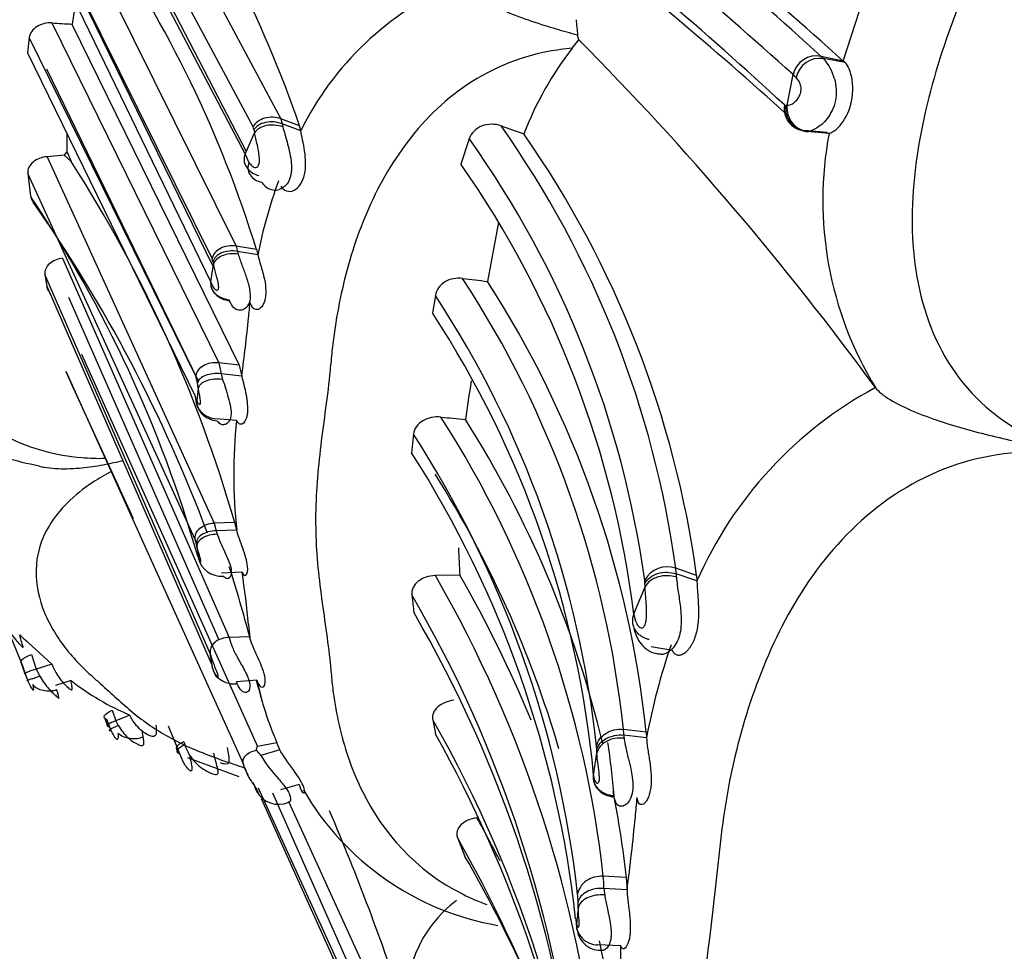
# Model space of a CAD drawing. Units: millimetres. Extents: x 0 to 1487, y 0 to 3620.
# Drawn here: x 1428 to 1445, y 399 to 415 of the extents above; entities that cross this region are included whole.
import ezdxf

# ---------------------------------------------------------------- set-up
doc = ezdxf.new("R2010")
doc.units = ezdxf.units.MM
doc.layers.add('DV7_Défaut', color=7, linetype='Continuous')
doc.layers.add('Défaut', color=7, linetype='Continuous')

# ---------------------------------------------------------------- blocks, each defined once
blk = doc.blocks.new('SE6')
at = {"layer": 'DV7_Défaut', "color": 7, "linetype": 'Continuous'}
for p, q in [((1429.557, 418.545), (1432.623, 412.816)), ((1432.149, 412.682), (1429.107, 418.357)), ((1428.984, 417.996), (1432.009, 412.211)), ((1432.031, 412.26), (1429.245, 417.636)), ((1428.994, 416.41), (1431.857, 410.629)), ((1431.445, 410.417), (1428.605, 416.153)), ((1428.571, 415.903), (1431.419, 410.022)), ((1431.463, 410.278), (1428.873, 415.594)), ((1442.277, 413.81), (1442.851, 415.563)), ((1429.098, 414.813), (1429.039, 414.444)), ((1428.694, 414.464), (1431.557, 408.625)), ((1429.038, 414.444), (1431.911, 408.585)), ((1428.306, 414.213), (1428.277, 413.95)), ((1431.164, 408.399), (1428.306, 414.213)), ((1437.626, 414.031), (1437.738, 414.176)), ((1437.738, 414.176), (1437.719, 414.254)), ((1428.277, 413.95), (1431.146, 408.062)), ((1442.277, 413.81), (1441.9, 413.89)), ((1442.31, 413.782), (1441.941, 413.851)), ((1442.31, 413.782), (1442.277, 413.81)), ((1431.21, 408.312), (1428.607, 413.669)), ((1441.316, 413.05), (1441.418, 413.576)), ((1441.295, 413.049), (1441.316, 413.05)), ((1432.944, 412.699), (1432.623, 412.816)), ((1432.623, 412.816), (1432.644, 412.731)), ((1432.161, 412.631), (1432.149, 412.682)), ((1432.965, 412.613), (1432.644, 412.731)), ((1432.644, 412.731), (1432.658, 412.677)), ((1432.965, 412.613), (1432.944, 412.699)), ((1441.996, 412.581), (1441.612, 412.614)), ((1428.95, 412.567), (1428.951, 412.253)), ((1432.009, 412.211), (1432.172, 412.577)), ((1435.856, 412.476), (1435.716, 412.04)), ((1442.036, 412.567), (1441.652, 412.601)), ((1441.996, 412.581), (1442.036, 412.567)), ((1428.903, 412.191), (1428.61, 412.166)), ((1428.61, 412.166), (1431.479, 405.874)), ((1429.025, 412.085), (1428.903, 412.191)), ((1428.951, 412.253), (1429.025, 412.085)), ((1432.009, 412.211), (1432.076, 412.068)), ((1431.154, 405.59), (1428.28, 411.88)), ((1436.363, 411.044), (1436.17, 410.025)), ((1432.206, 410.571), (1431.857, 410.629)), ((1431.857, 410.629), (1431.879, 410.54)), ((1428.877, 410.426), (1431.736, 403.909)), ((1431.458, 410.362), (1431.445, 410.417)), ((1432.228, 410.482), (1431.879, 410.54)), ((1431.879, 410.54), (1431.892, 410.493)), ((1432.206, 410.571), (1432.228, 410.482)), ((1431.421, 410.015), (1431.468, 410.315)), ((1431.412, 403.635), (1428.574, 410.143)), ((1428.574, 410.143), (1428.604, 409.94)), ((1428.604, 409.94), (1431.434, 403.448)), ((1431.563, 403.862), (1428.985, 409.746)), ((1435.277, 409.783), (1435.227, 409.482)), ((1429.204, 408.772), (1432.221, 402.034)), ((1431.911, 408.585), (1431.557, 408.625)), ((1431.557, 408.625), (1431.598, 408.438)), ((1431.911, 408.585), (1431.953, 408.397)), ((1428.935, 408.476), (1429.053, 408.21)), ((1430.483, 405.051), (1428.936, 408.475)), ((1431.191, 408.282), (1431.164, 408.399)), ((1431.953, 408.397), (1431.598, 408.438)), ((1431.598, 408.438), (1431.624, 408.341)), ((1431.206, 408.196), (1431.191, 408.282)), ((1429.053, 408.209), (1430.087, 405.952)), ((1431.146, 408.062), (1431.167, 408.001)), ((1442.831, 408.2), (1442.832, 408.199)), ((1431.864, 407.633), (1431.51, 407.666)), ((1434.901, 407.399), (1434.869, 407.082)), ((1431.833, 405.882), (1431.479, 405.874)), ((1431.479, 405.874), (1431.513, 405.742)), ((1431.867, 405.75), (1431.833, 405.882)), ((1431.867, 405.75), (1431.513, 405.742)), ((1431.513, 405.742), (1431.532, 405.681)), ((1431.174, 405.511), (1431.154, 405.59)), ((1431.197, 405.302), (1431.211, 405.262)), ((1431.981, 401.735), (1430.483, 405.051)), ((1431.958, 405.028), (1431.603, 405.014)), ((1439.762, 404.975), (1439.404, 405.098)), ((1439.768, 404.88), (1439.409, 405.002)), ((1435.697, 404.981), (1435.277, 404.97)), ((1438.876, 404.777), (1438.875, 404.838)), ((1439.762, 404.975), (1439.768, 404.88)), ((1438.686, 404.312), (1438.876, 404.777)), ((1434.872, 404.638), (1434.905, 404.341)), ((1428.187, 403.435), (1427.997, 403.91)), ((1428.694, 403.447), (1428.284, 403.823)), ((1432.089, 403.918), (1431.736, 403.91)), ((1439.346, 403.685), (1438.979, 403.747)), ((1428.342, 403.616), (1428.425, 403.365)), ((1431.456, 403.367), (1431.412, 403.635)), ((1428.164, 403.47), (1428.227, 403.283)), ((1428.24, 403.278), (1428.187, 403.435)), ((1428.694, 403.447), (1428.425, 403.365)), ((1428.425, 403.365), (1428.485, 403.242)), ((1431.434, 403.448), (1431.446, 403.403)), ((1428.28, 403.172), (1428.24, 403.278)), ((1429.022, 403.169), (1428.757, 403.084)), ((1432.213, 403.174), (1431.864, 403.146)), ((1431.876, 403.111), (1431.864, 403.146)), ((1429.726, 402.658), (1429.791, 402.477)), ((1429.594, 402.532), (1429.647, 402.387)), ((1429.681, 402.379), (1429.641, 402.49)), ((1430.034, 402.575), (1429.791, 402.477)), ((1429.791, 402.477), (1429.833, 402.394)), ((1435.232, 402.493), (1435.279, 402.247)), ((1429.71, 402.31), (1429.681, 402.379)), ((1430.259, 402.205), (1430.241, 402.302)), ((1430.875, 401.954), (1430.695, 402.385)), ((1438.895, 402.283), (1438.506, 402.328)), ((1438.901, 402.185), (1438.512, 402.23)), ((1438.895, 402.283), (1438.901, 402.185)), ((1430.956, 402.115), (1430.973, 402.062)), ((1432.2, 401.972), (1432.282, 401.881)), ((1432.558, 402.096), (1432.221, 402.034)), ((1432.605, 401.979), (1432.282, 401.881)), ((1432.605, 401.979), (1432.558, 402.096)), ((1438.049, 401.92), (1438.047, 401.972)), ((1430.888, 401.912), (1430.875, 401.954)), ((1431.021, 401.846), (1431.049, 401.835)), ((1431.049, 401.835), (1431.316, 401.737)), ((1431.486, 401.861), (1431.471, 401.919)), ((1437.992, 401.543), (1438.049, 401.92)), ((1431.316, 401.737), (1431.904, 401.519)), ((1431.982, 401.731), (1431.981, 401.735)), ((1434.078, 397.291), (1432.241, 401.321)), ((1432.937, 401.382), (1432.616, 401.291)), ((1432.289, 401.142), (1434.216, 396.862)), ((1433.833, 398.196), (1432.488, 401.235)), ((1432.761, 401.081), (1434.403, 397.485)), ((1435.655, 400.471), (1435.785, 400.147)), ((1438.555, 399.784), (1438.159, 399.807)), ((1438.555, 399.784), (1438.567, 399.573)), ((1438.567, 399.573), (1438.171, 399.596)), ((1437.694, 399.015), (1437.699, 398.985)), ((1438.462, 398.614), (1438.067, 398.627)), ((1438.466, 396.26), (1438.462, 398.614))]:
    blk.add_line(p, q, dxfattribs=at)
for centre, radius, start, end in [((1413.846, 406.168), 20.184, 18.8789, 35.4007), ((1402.559, 370.809), 58.341, 47.59763, 52.95085), ((1403.321, 370.871), 57.977, 47.78407, 53.12998), ((1399.007, 366.952), 63.027, 47.7095, 52.74104), ((1398.49, 366.926), 62.912, 47.15766, 52.21737), ((1399.083, 366.385), 62.816, 47.73934, 52.43556), ((1412.876, 404.627), 20.223, 17.0939, 34.6437), ((1437.731, 410.257), 5.316, 113.217, 153.7002), ((1521.214, 422.821), 83.933, 185.67572, 185.85805), ((1431.671, 461.379), 47.009, 266.3695, 266.7901), ((1400.604, 377.37), 52.284, 36.1341, 44.7466), ((1442.384, 410.374), 6.001, 142.4518, 158.6396), ((1441.817, 413.49), 0.408, 78.2561, 167.8362), ((1441.877, 413.441), 0.415, 81.0781, 168.3806), ((1442.344, 414.317), 0.616, 223.9111, 229.1797), ((1441.318, 413.29), 0.838, 14.9243, 41.9656), ((1441.931, 414.054), 0.701, 222.9595, 228.9857), ((1441.644, 412.992), 0.38, 170.5922, 265.2653), ((1441.286, 413.072), 0.0247, 224.0343, 286.3437), ((1441.689, 412.998), 0.399, 172.783, 264.626), ((1443.403, 414.836), 11.456, 191.096, 191.3709), ((1422.321, 402.746), 17.244, 7.8382, 35.2406), ((1468.424, 503.981), 96.738, 250.67157, 250.91645), ((1441.643, 412.642), 0.0419, 240.4311, 281.6032), ((1421.886, 402.53), 17.149, 7.9252, 35.4498), ((1422.501, 402.596), 17.424, 7.8479, 34.8779), ((1441.664, 412.734), 0.133, 264.8614, 277.2518), ((1448.12, 411.42), 6.192, 169.3185, 211.3362), ((1429.189, 412.021), 0.332, 135.7048, 149.2709), ((1409.114, 399.332), 23.644, 16.0835, 32.6369), ((1421.563, 402.167), 17.256, 7.138, 34.899), ((1438.508, 412.991), 10.289, 186.1969, 188.4519), ((1440.669, 408.798), 8.608, 159.9393, 168.7174), ((1432.527, 411.853), 0.26, 209.2801, 284.6684), ((1410.28, 399.351), 21.747, 15.8833, 33.8952), ((1428.525, 411.509), 0.196, 188.9927, 219.4875), ((1407.451, 396.753), 25.531, 20.5109, 34.9669), ((1456.972, 415.949), 26.118, 192.3507, 192.4561), ((1421.116, 400.497), 17.485, 6.0117, 33.215), ((1445.423, 489.504), 80.016, 263.05352, 263.35974), ((1421.308, 400.443), 17.683, 5.9724, 32.81), ((1420.667, 400.2), 17.472, 6.0226, 33.2641), ((1423.256, 410.293), 8.86, 354.1912, 355.9316), ((1403.574, 412.22), 28.635, 352.327, 354.3413), ((1420.587, 399.931), 17.48, 5.2962, 33.1193), ((1466.503, 403.422), 31, 170.9173, 172.1597), ((1452.045, 405.605), 20.999, 172.9111, 173.5267), ((1446.12, 402.093), 6.936, 118.3047, 156.3161), ((1428.763, 406.956), 2.621, 22.8037, 23.4879), ((1440.859, 406.709), 9.043, 174.1322, 186.0875), ((1419.853, 397.776), 18.419, 6.3307, 32.583), ((1442.115, 470.152), 62.82, 263.83892, 264.22341), ((1420.157, 397.74), 18.512, 13.5559, 32.3694), ((1419.437, 397.43), 18.399, 6.4489, 32.8096), ((1419.102, 397.036), 18.695, 6.2693, 32.5038), ((1419.271, 396.667), 18.895, 16.3852, 32.1206), ((1421.594, 403.151), 9.867, 13.6052, 13.844), ((1450.224, 407.792), 19.181, 186.9491, 187.5795), ((1447.864, 405.851), 12.198, 181.9028, 184.1043), ((1431.593, 405.356), 0.394, 193.7471, 275.319), ((1409.743, 398.072), 23.098, 14.6588, 17.7639), ((1415.127, 402.474), 17.024, 5.5804, 8.6273), ((1439.257, 404.684), 0.439, 70.4616, 151.3391), ((1438.685, 405.012), 0.724, 359.1984, 6.7679), ((1416.468, 394.139), 21.705, 5.9031, 29.9349), ((1416.882, 394.202), 21.683, 22.466, 29.8028), ((1438.442, 404.843), 0.433, 359.2691, 6.7738), ((1416.251, 393.783), 21.554, 5.9309, 30.2412), ((1416.176, 393.439), 21.671, 6.0922, 30.2043), ((1439.294, 404.394), 0.614, 187.7283, 202.6432), ((1448.38, 405.631), 16.379, 185.2571, 186.0438), ((1432.383, 408.476), 6.201, 226.8414, 228.631), ((1450.594, 399.963), 11.902, 161.2726, 169.2411), ((1439.158, 403.812), 0.191, 256.8483, 299.778), ((1419.942, 400.241), 11.931, 15.1895, 15.3661), ((1431.015, 404.298), 2.959, 199.6836, 202.3217), ((1431.718, 406.603), 4.366, 231.8707, 247.3171), ((1419.911, 399.615), 12.798, 14.4458, 16.1239), ((1437.936, 404.412), 5.856, 192.2006, 203.2912), ((1416.685, 391.892), 21.363, 4.497, 29.75), ((1436.969, 402.184), 1.544, 1.7154, 5.3633), ((1415.727, 391.337), 22.391, 8.1864, 29.1615), ((1437, 401.936), 1.048, 1.9667, 5.3009), ((1421.243, 399.627), 17.176, 5.2065, 8.2869), ((1433.04, 402.065), 1.111, 194.2717, 207.6572), ((1434.12, 402.949), 2.125, 210.165, 223.7773), ((1437.174, 403.704), 4.813, 210.1188, 260.1414), ((1432.587, 401.479), 0.437, 208.7667, 293.2742), ((1420.157, 397.74), 18.512, 6.3379, 10.9702), ((1395.866, 405.091), 43.056, 354.3124, 354.7582), ((1393.747, 383.985), 43.177, 18.2833, 23.1093), ((1414.889, 389.03), 24.167, 27.1656, 29.1761), ((1402.238, 404.34), 36.641, 352.5232, 354.4934), ((1414.685, 388.56), 24.116, 15.9402, 29.5977), ((1414.691, 388.044), 24.32, 24.4701, 29.8468), ((1435.357, 399.551), 2.814, 0.9239, 5.2191), ((1435.923, 399.325), 1.804, 1.2343, 5.4431), ((1436.927, 397.671), 2.148, 126.7816, 188.8497), ((1466.403, 395.937), 28.865, 173.377, 173.9387), ((1430.762, 399.094), 6.97, 1.4118, 2.216), ((1438.442, 399.143), 0.759, 184.9845, 189.7644), ((1438.062, 398.996), 0.368, 177.0569, 270.7855), ((1438.114, 398.944), 0.41, 188.7251, 275.5282), ((1416.882, 394.202), 21.683, 10.3352, 11.9633)]:
    blk.add_arc(centre, radius, start, end, dxfattribs=at)
for centre, major_axis, ratio, start_param, end_param in [((1441.705, 413), (0.075, -0.393), 0.978831, 4.404103, 6.028819), ((1432.504, 412.466), (0.359, -0.036), 0.67048, 1.195819, 2.814442), ((1432.401, 411.993), (0.342, 0.04), 0.794557, 2.717607, 4.320756), ((1431.799, 410.364), (0.357, -0.033), 0.752803, 1.475212, 3.069857), ((1431.812, 410.31), (-0.358, 0.025), 0.660387, 4.570384, 6.164555), ((1431.823, 410.262), (-0.359, 0.025), 0.660684, 4.563094, 6.1667), ((1431.776, 409.97), (0.357, -0.031), 0.732985, 3.083059, 4.675237), ((1431.52, 408.361), (-0.357, 0.028), 0.743823, 4.665701, 6.242807), ((1431.547, 408.243), (-0.359, 0.016), 0.549904, 4.592486, 6.167846), ((1431.562, 408.157), (0.359, -0.017), 0.522563, 1.420248, 3.023294), ((1431.523, 407.965), (0.352, -0.068), 0.83371, 3.248815, 4.833824), ((1431.536, 407.936), (0.35, -0.078), 0.843825, 3.281931, 4.878248), ((1431.53, 405.523), (0.357, -0.003), 0.615235, 1.623078, 3.207834), ((1431.54, 405.483), (0.356, 0.003), 0.556509, 1.587958, 3.184273), ((1439.247, 404.664), (-0.4, -0.003), 0.763077, 4.274658, 5.89335), ((1428.508, 403.362), (0.281, 0.08), 0.09067, 1.844316, 3.418073), ((1431.811, 403.389), (0.357, -0.051), 0.771405, 3.402582, 5.006164), ((1428.632, 403.183), (-0.299, 0.003), 0.641347, 0.469728, 2.074668), ((1429.923, 402.478), (0.277, 0.09), 0.152807, 2.017589, 3.602375), ((1429.952, 402.409), (0.274, 0.097), 0.096494, 1.989003, 3.594721), ((1430.069, 402.364), (-0.3, 0.031), 0.631378, 0.707491, 2.323408), ((1438.445, 401.881), (-0.4, -0.015), 0.749936, 4.499337, 6.102944), ((1431.115, 402.052), (0.29, 0.054), 0.351733, 2.08234, 3.67408), ((1438.128, 399.245), (0.4, 0.008), 0.6078, 1.416014, 3.01906), ((1438.097, 398.967), (0.392, 0.079), 0.934079, 2.879619, 3.156512)]:
    blk.add_ellipse(centre, major_axis=major_axis, ratio=ratio, start_param=start_param, end_param=end_param, dxfattribs=at)
for points, knots in [([(1457.648, 426.649), (1457.216, 427.089), (1456.696, 427.432), (1455.562, 427.805), (1454.946, 427.833), (1453.171, 427.497), (1452.11, 426.779), (1450.746, 425.507), (1450.321, 425.039), (1449.535, 424.059), (1449.179, 423.538), (1448.112, 421.971), (1447.337, 420.961), (1446.079, 418.765), (1445.599, 417.583), (1444.759, 415.881), (1444.479, 415.312), (1444.021, 414.148), (1443.831, 413.558), (1443.417, 411.755), (1443.337, 410.474), (1443.945, 408.781), (1444.275, 408.267), (1445.184, 407.471), (1445.737, 407.203), (1446.334, 407.051)], [0, 0, 0, 0, 0.0625, 0.0625, 0.125, 0.125, 0.25, 0.25, 0.3125, 0.3125, 0.375, 0.375, 0.5, 0.5, 0.625, 0.625, 0.6875, 0.6875, 0.75, 0.75, 0.875, 0.875, 0.9375, 0.9375, 1, 1, 1, 1]), ([(1430.597, 420.056), (1430.441, 420.078), (1430.133, 420.12), (1429.662, 420.109), (1428.898, 419.996), (1427.492, 419.328), (1426.574, 417.788), (1426.202, 416.452), (1426.089, 415.776), (1426.044, 415.392), (1426.01, 415.008), (1425.949, 414.536), (1425.876, 413.977), (1425.823, 413.424), (1425.799, 412.696), (1425.863, 411.983), (1425.963, 411.289), (1426.013, 410.904), (1426.037, 410.65), (1426.054, 410.481), (1426.09, 410.189), (1426.197, 409.616), (1426.568, 408.527), (1427.501, 407.385), (1428.883, 407.002), (1429.471, 406.983), (1429.605, 406.986)], [0, 0, 0, 0, 0.023333, 0.046107, 0.068794, 0.135891, 0.265738, 0.330905, 0.363436, 0.379698, 0.395969, 0.428506, 0.461058, 0.493543, 0.525889, 0.590545, 0.622985, 0.655436, 0.663549, 0.671662, 0.687885, 0.720314, 0.784473, 0.913695, 0.980381, 1, 1, 1, 1]), ([(1437.719, 414.254), (1437.657, 414.271), (1437.534, 414.304), (1437.348, 414.358), (1437.07, 414.443), (1436.708, 414.565), (1436.359, 414.706), (1436.115, 414.822), (1435.957, 414.907), (1435.823, 414.989), (1435.713, 415.068), (1435.661, 415.117), (1435.636, 415.142)], [0, 0, 0, 0, 0.075676, 0.151831, 0.22901, 0.42041, 0.606026, 0.691628, 0.774366, 0.853667, 0.928998, 1, 1, 1, 1]), ([(1428.694, 414.464), (1428.605, 414.47), (1428.514, 414.449), (1428.367, 414.358), (1428.315, 414.289), (1428.306, 414.213)], [0, 0, 0, 0, 0.5, 0.5, 1, 1, 1, 1]), ([(1437.626, 414.031), (1437.49, 414.015), (1436.819, 413.934), (1435.684, 413.437), (1434.643, 412.324), (1433.988, 411.054), (1433.673, 409.954), (1433.543, 409.183), (1433.492, 408.743), (1433.453, 408.305), (1433.382, 407.766), (1433.296, 407.128), (1433.233, 406.498), (1433.213, 405.874), (1433.241, 405.258), (1433.311, 404.651), (1433.398, 404.055), (1433.457, 403.614), (1433.484, 403.324), (1433.502, 403.132), (1433.544, 402.797), (1433.668, 402.142), (1434.101, 400.886), (1435.014, 399.805), (1436.018, 399.373), (1436.16, 399.321)], [0, 0, 0, 0, 0.019689, 0.097337, 0.172431, 0.246084, 0.319513, 0.356147, 0.374459, 0.392781, 0.429421, 0.466082, 0.502666, 0.53909, 0.575471, 0.611927, 0.648461, 0.685005, 0.69414, 0.703276, 0.721543, 0.758062, 0.830355, 0.976923, 1, 1, 1, 1]), ([(1442.036, 412.567), (1442.067, 412.573), (1442.131, 412.606), (1442.266, 412.745), (1442.345, 412.863), (1442.439, 413.151), (1442.456, 413.327), (1442.412, 413.631), (1442.353, 413.745), (1442.31, 413.782)], [0, 0, 0, 0, 0.25, 0.25, 0.5, 0.5, 0.75, 0.75, 1, 1, 1, 1]), ([(1441.316, 413.05), (1441.337, 413.049), (1441.368, 413.056), (1441.406, 413.077), (1441.429, 413.09), (1441.455, 413.109), (1441.48, 413.14), (1441.496, 413.159), (1441.512, 413.181), (1441.527, 413.21), (1441.533, 413.223), (1441.539, 413.237), (1441.544, 413.253), (1441.548, 413.267), (1441.551, 413.282), (1441.553, 413.297), (1441.555, 413.31), (1441.556, 413.324), (1441.556, 413.337), (1441.555, 413.351), (1441.554, 413.364), (1441.552, 413.376), (1441.549, 413.391), (1441.544, 413.404), (1441.54, 413.416), (1441.534, 413.431), (1441.528, 413.444), (1441.521, 413.456), (1441.505, 413.487), (1441.487, 413.51), (1441.471, 413.525)], [0, 0, 0, 0, 0.292274, 0.292274, 0.292274, 0.465878, 0.465878, 0.465878, 0.57171, 0.57171, 0.57171, 0.618605, 0.618605, 0.618605, 0.658441, 0.658441, 0.658441, 0.693351, 0.693351, 0.693351, 0.730077, 0.730077, 0.730077, 0.778355, 0.778355, 0.778355, 0.838573, 0.838573, 0.838573, 1, 1, 1, 1]), ([(1442.128, 413.506), (1442.161, 413.391), (1442.169, 413.254), (1442.121, 413.009), (1442.064, 412.902), (1441.941, 412.743), (1441.875, 412.688), (1441.76, 412.62), (1441.714, 412.606), (1441.68, 412.601)], [0, 0, 0, 0, 0.25, 0.25, 0.5, 0.5, 0.75, 0.75, 1, 1, 1, 1]), ([(1432.623, 412.816), (1432.584, 412.831), (1432.539, 412.841), (1432.442, 412.846), (1432.391, 412.841), (1432.298, 412.814), (1432.256, 412.793), (1432.189, 412.742), (1432.165, 412.712), (1432.149, 412.682)], [0, 0, 0, 0, 0.25, 0.25, 0.5, 0.5, 0.75, 0.75, 1, 1, 1, 1]), ([(1432.644, 412.731), (1432.605, 412.746), (1432.558, 412.758), (1432.461, 412.767), (1432.409, 412.764), (1432.314, 412.744), (1432.271, 412.727), (1432.203, 412.683), (1432.178, 412.657), (1432.161, 412.631)], [0, 0, 0, 0, 0.25, 0.25, 0.5, 0.5, 0.75, 0.75, 1, 1, 1, 1]), ([(1432.658, 412.677), (1432.681, 412.596), (1432.727, 412.432), (1432.812, 412.119), (1432.81, 411.823), (1432.707, 411.656), (1432.635, 411.622), (1432.593, 411.602)], [0, 0, 0, 0, 0.258323, 0.520883, 0.753774, 0.856304, 1, 1, 1, 1]), ([(1432.624, 411.659), (1432.671, 411.579), (1432.766, 411.547), (1432.935, 411.632), (1433.002, 411.738), (1433.059, 411.988), (1433.052, 412.135), (1433.013, 412.396), (1432.982, 412.518), (1432.965, 412.613)], [0, 0, 0, 0, 0.25, 0.25, 0.5, 0.5, 0.75, 0.75, 1, 1, 1, 1]), ([(1436.405, 412.696), (1436.3, 412.733), (1436.181, 412.733), (1435.975, 412.655), (1435.891, 412.575), (1435.856, 412.476)], [0, 0, 0, 0, 0.5, 0.5, 1, 1, 1, 1]), ([(1432.076, 412.068), (1432.092, 412.047), (1432.125, 412.005), (1432.179, 411.969), (1432.23, 411.992), (1432.261, 412.069), (1432.253, 412.213), (1432.216, 412.395), (1432.188, 412.511), (1432.172, 412.577)], [0, 0, 0, 0, 0.133083, 0.26657, 0.327749, 0.38376, 0.499068, 0.715711, 1, 1, 1, 1]), ([(1428.61, 412.166), (1428.521, 412.159), (1428.433, 412.127), (1428.309, 412.023), (1428.272, 411.951), (1428.28, 411.88)], [0, 0, 0, 0, 0.5, 0.5, 1, 1, 1, 1]), ([(1432.009, 412.211), (1431.996, 412.179), (1431.989, 412.143), (1431.995, 412.066), (1432.009, 412.026), (1432.055, 411.954), (1432.088, 411.922), (1432.164, 411.871), (1432.206, 411.853), (1432.247, 411.841)], [0, 0, 0, 0, 0.25, 0.25, 0.5, 0.5, 0.75, 0.75, 1, 1, 1, 1]), ([(1428.877, 410.426), (1428.791, 410.414), (1428.71, 410.379), (1428.594, 410.276), (1428.563, 410.208), (1428.574, 410.143)], [0, 0, 0, 0, 0.5, 0.5, 1, 1, 1, 1]), ([(1431.892, 410.493), (1431.912, 410.432), (1431.948, 410.32), (1432.025, 410.118), (1432.073, 409.969), (1432.087, 409.889), (1432.087, 409.887)], [0, 0, 0, 0, 0.365595, 0.67141, 0.988496, 1, 1, 1, 1]), ([(1432.228, 410.482), (1432.247, 410.409), (1432.284, 410.274), (1432.364, 410.008), (1432.369, 409.814), (1432.352, 409.715), (1432.339, 409.664), (1432.305, 409.587), (1432.234, 409.529), (1432.145, 409.548), (1432.113, 409.617), (1432.093, 409.665)], [0, 0, 0, 0, 0.190148, 0.347718, 0.497745, 0.526595, 0.555524, 0.614058, 0.736, 0.861613, 1, 1, 1, 1]), ([(1431.42, 410.016), (1431.438, 409.973), (1431.464, 409.911), (1431.514, 409.872), (1431.54, 409.876), (1431.552, 409.891), (1431.556, 409.905), (1431.559, 409.952), (1431.54, 410.042), (1431.505, 410.175), (1431.483, 410.259), (1431.468, 410.315)], [0, 0, 0, 0, 0.256034, 0.384888, 0.446858, 0.476163, 0.490282, 0.504354, 0.622103, 0.746763, 1, 1, 1, 1]), ([(1435.745, 410.075), (1435.639, 410.088), (1435.529, 410.068), (1435.353, 409.962), (1435.291, 409.878), (1435.277, 409.783)], [0, 0, 0, 0, 0.5, 0.5, 1, 1, 1, 1]), ([(1431.42, 410.016), (1431.416, 409.981), (1431.419, 409.945), (1431.445, 409.873), (1431.468, 409.837), (1431.531, 409.774), (1431.571, 409.748), (1431.657, 409.71), (1431.702, 409.699), (1431.744, 409.693)], [0, 0, 0, 0, 0.25, 0.25, 0.5, 0.5, 0.75, 0.75, 1, 1, 1, 1]), ([(1432.087, 409.887), (1432.099, 409.818), (1432.107, 409.674), (1432.013, 409.538), (1431.9, 409.518), (1431.801, 409.57), (1431.765, 409.648), (1431.744, 409.693)], [0, 0, 0, 0, 0.177361, 0.365262, 0.572705, 0.752342, 1, 1, 1, 1]), ([(1425.788, 408.773), (1425.86, 408.612), (1426.063, 408.174), (1426.781, 407.537), (1427.671, 407.033), (1428.267, 406.9), (1428.482, 406.854)], [0, 0, 0, 0, 0.15217, 0.480892, 0.840221, 1, 1, 1, 1]), ([(1431.953, 408.397), (1431.979, 408.296), (1432.027, 408.109), (1432.06, 407.838), (1432.045, 407.728), (1432.037, 407.687), (1432.014, 407.623), (1431.967, 407.569), (1431.904, 407.569), (1431.877, 407.611), (1431.864, 407.633)], [0, 0, 0, 0, 0.266917, 0.494467, 0.523604, 0.55289, 0.61222, 0.735318, 0.861842, 1, 1, 1, 1]), ([(1431.624, 408.341), (1431.657, 408.244), (1431.718, 408.06), (1431.795, 407.739), (1431.727, 407.595), (1431.655, 407.556), (1431.581, 407.568), (1431.547, 407.608), (1431.528, 407.631)], [0, 0, 0, 0, 0.259353, 0.490855, 0.607863, 0.733753, 0.848578, 1, 1, 1, 1]), ([(1431.179, 407.972), (1431.189, 407.953), (1431.204, 407.925), (1431.228, 407.911), (1431.24, 407.917), (1431.244, 407.926), (1431.246, 407.933), (1431.247, 407.938), (1431.248, 407.965), (1431.239, 408.018), (1431.224, 408.103), (1431.213, 408.158), (1431.206, 408.196)], [0, 0, 0, 0, 0.257793, 0.385272, 0.446775, 0.476428, 0.490662, 0.497714, 0.504868, 0.640482, 0.747202, 1, 1, 1, 1]), ([(1442.832, 408.199), (1442.856, 408.167), (1442.891, 408.133), (1442.975, 408.064), (1443.026, 408.029), (1443.196, 407.926), (1443.333, 407.859), (1443.622, 407.735), (1443.778, 407.677), (1444.094, 407.572), (1444.253, 407.524), (1444.735, 407.391), (1445.06, 407.316), (1445.699, 407.178), (1446.018, 407.114), (1446.334, 407.051)], [0, 0, 0, 0, 0.0625, 0.0625, 0.125, 0.125, 0.25, 0.25, 0.375, 0.375, 0.5, 0.5, 0.75, 0.75, 1, 1, 1, 1]), ([(1435.373, 407.695), (1435.262, 407.707), (1435.15, 407.684), (1434.972, 407.577), (1434.911, 407.492), (1434.901, 407.399)], [0, 0, 0, 0, 0.5, 0.5, 1, 1, 1, 1]), ([(1446.334, 407.051), (1445.715, 407.14), (1445.066, 407.112), (1443.841, 406.781), (1443.261, 406.473), (1441.796, 405.27), (1441.191, 404.183), (1440.589, 402.555), (1440.439, 401.998), (1440.219, 400.893), (1440.161, 400.342), (1439.99, 398.707), (1439.814, 397.643), (1439.827, 395.581), (1440.014, 394.584), (1440.165, 393.13), (1440.219, 392.651), (1440.434, 391.731), (1440.582, 391.29), (1440.982, 390.451), (1441.233, 390.051), (1441.892, 389.32), (1442.295, 388.996), (1443.267, 388.515), (1443.846, 388.362), (1445.071, 388.301), (1445.718, 388.392), (1446.334, 388.575)], [0, 0, 0, 0, 0.0625, 0.0625, 0.125, 0.125, 0.25, 0.25, 0.3125, 0.3125, 0.375, 0.375, 0.5, 0.5, 0.625, 0.625, 0.6875, 0.6875, 0.75, 0.75, 0.8125, 0.8125, 0.875, 0.875, 0.9375, 0.9375, 1, 1, 1, 1]), ([(1429.923, 406.945), (1429.911, 406.942), (1429.78, 406.911), (1429.527, 406.856), (1429.214, 406.813), (1428.954, 406.798), (1428.753, 406.802), (1428.595, 406.82), (1428.505, 406.839), (1428.477, 406.845)], [0, 0, 0, 0, 0.024353, 0.267672, 0.514819, 0.65953, 0.800016, 0.936445, 1, 1, 1, 1]), ([(1429.71, 406.758), (1429.601, 406.7), (1429.144, 406.433), (1428.315, 405.596), (1428.403, 404.524), (1428.858, 403.788), (1429.158, 403.454), (1429.322, 403.297), (1429.42, 403.209), (1429.566, 403.08), (1429.773, 402.889), (1430.135, 402.566), (1430.533, 402.278), (1431.003, 402.04), (1431.382, 401.883), (1431.717, 401.764), (1431.92, 401.696), (1431.993, 401.671)], [0, 0, 0, 0, 0.033259, 0.146141, 0.36523, 0.475203, 0.529969, 0.557354, 0.571056, 0.584759, 0.639553, 0.694379, 0.803722, 0.858377, 0.913214, 0.968079, 1, 1, 1, 1]), ([(1431.154, 405.59), (1431.15, 405.622), (1431.153, 405.656), (1431.18, 405.724), (1431.204, 405.756), (1431.267, 405.812), (1431.308, 405.834), (1431.393, 405.864), (1431.437, 405.872), (1431.479, 405.874)], [0, 0, 0, 0, 0.25, 0.25, 0.5, 0.5, 0.75, 0.75, 1, 1, 1, 1]), ([(1431.532, 405.681), (1431.55, 405.633), (1431.583, 405.541), (1431.655, 405.387), (1431.729, 405.229), (1431.797, 405.021), (1431.722, 404.876), (1431.661, 404.933), (1431.63, 404.964)], [0, 0, 0, 0, 0.13899, 0.265919, 0.392002, 0.509362, 0.741326, 1, 1, 1, 1]), ([(1431.958, 405.028), (1431.974, 404.982), (1432.001, 404.962), (1432.047, 404.997), (1432.061, 405.052), (1432.043, 405.219), (1432.01, 405.33), (1431.931, 405.552), (1431.889, 405.659), (1431.867, 405.75)], [0, 0, 0, 0, 0.25, 0.25, 0.5, 0.5, 0.75, 0.75, 1, 1, 1, 1]), ([(1431.211, 405.262), (1431.217, 405.247), (1431.23, 405.216), (1431.252, 405.198), (1431.25, 405.23), (1431.249, 405.234), (1431.248, 405.243), (1431.243, 405.263), (1431.232, 405.304), (1431.208, 405.379), (1431.194, 405.434), (1431.184, 405.472)], [0, 0, 0, 0, 0.253415, 0.492714, 0.499843, 0.506889, 0.521142, 0.550944, 0.612812, 0.741143, 1, 1, 1, 1]), ([(1438.875, 404.838), (1438.915, 404.913), (1438.997, 404.975), (1439.196, 405.037), (1439.311, 405.035), (1439.409, 405.002)], [0, 0, 0, 0, 0.5, 0.5, 1, 1, 1, 1]), ([(1439.409, 405.002), (1439.409, 405.002), (1439.409, 405.002), (1439.409, 405.002), (1439.411, 404.983), (1439.413, 404.963), (1439.414, 404.942)], [0, 0, 0, 0, 0.000641, 0.000641, 0.000641, 1, 1, 1, 1]), ([(1435.277, 404.97), (1435.166, 404.968), (1435.06, 404.934), (1434.906, 404.813), (1434.863, 404.726), (1434.872, 404.638)], [0, 0, 0, 0, 0.5, 0.5, 1, 1, 1, 1]), ([(1439.414, 404.942), (1439.415, 404.933), (1439.416, 404.923), (1439.417, 404.914), (1439.426, 404.822), (1439.443, 404.716), (1439.46, 404.598), (1439.473, 404.512), (1439.486, 404.416), (1439.492, 404.32), (1439.497, 404.247), (1439.498, 404.171), (1439.492, 404.098), (1439.488, 404.044), (1439.479, 403.991), (1439.466, 403.941), (1439.453, 403.894), (1439.435, 403.849), (1439.413, 403.809), (1439.391, 403.77), (1439.365, 403.736), (1439.337, 403.708), (1439.311, 403.681), (1439.282, 403.661), (1439.253, 403.646), (1439.253, 403.646), (1439.253, 403.646), (1439.253, 403.646)], [0, 0, 0, 0, 0.026128, 0.026128, 0.026128, 0.282766, 0.282766, 0.282766, 0.470178, 0.470178, 0.470178, 0.610556, 0.610556, 0.610556, 0.714146, 0.714146, 0.714146, 0.812287, 0.812287, 0.812287, 0.909493, 0.909493, 0.909493, 0.999962, 0.999962, 0.999962, 1, 1, 1, 1]), ([(1439.768, 404.88), (1439.768, 404.852), (1439.769, 404.797), (1439.776, 404.701), (1439.784, 404.596), (1439.791, 404.483), (1439.795, 404.364), (1439.793, 404.241), (1439.781, 404.117), (1439.759, 403.997), (1439.731, 403.903), (1439.702, 403.834), (1439.678, 403.786), (1439.651, 403.741), (1439.622, 403.702), (1439.591, 403.668), (1439.558, 403.64), (1439.525, 403.618), (1439.492, 403.605), (1439.46, 403.599), (1439.42, 403.603), (1439.377, 403.626), (1439.356, 403.665), (1439.346, 403.685)], [0, 0, 0, 0, 0.062459, 0.124681, 0.187297, 0.249184, 0.311351, 0.373861, 0.43596, 0.49863, 0.560802, 0.592253, 0.623557, 0.654644, 0.685837, 0.71737, 0.748687, 0.780053, 0.811571, 0.842781, 0.874206, 0.936888, 1, 1, 1, 1]), ([(1438.728, 404.158), (1438.74, 404.129), (1438.756, 404.106), (1438.776, 404.091), (1438.785, 404.083), (1438.796, 404.077), (1438.807, 404.074), (1438.815, 404.072), (1438.824, 404.071), (1438.833, 404.074), (1438.839, 404.076), (1438.846, 404.081), (1438.853, 404.088), (1438.859, 404.095), (1438.865, 404.104), (1438.87, 404.114), (1438.876, 404.125), (1438.881, 404.139), (1438.886, 404.153), (1438.891, 404.169), (1438.894, 404.188), (1438.897, 404.206), (1438.902, 404.243), (1438.904, 404.281), (1438.904, 404.317), (1438.905, 404.38), (1438.901, 404.439), (1438.897, 404.493), (1438.888, 404.602), (1438.879, 404.696), (1438.876, 404.777)], [0, 0, 0, 0, 0.13982, 0.13982, 0.13982, 0.206259, 0.206259, 0.206259, 0.254038, 0.254038, 0.254038, 0.289659, 0.289659, 0.289659, 0.32351, 0.32351, 0.32351, 0.36156, 0.36156, 0.36156, 0.407018, 0.407018, 0.407018, 0.501801, 0.501801, 0.501801, 0.667142, 0.667142, 0.667142, 1, 1, 1, 1]), ([(1427.816, 404.301), (1427.865, 404.193), (1427.955, 403.992), (1428.111, 403.824), (1428.161, 403.771), (1428.178, 403.753), (1428.2, 403.733), (1428.205, 403.742), (1428.177, 403.817), (1428.153, 403.906), (1428.141, 403.953)], [0, 0, 0, 0, 0.26615, 0.495512, 0.525663, 0.555868, 0.616584, 0.740035, 0.864281, 1, 1, 1, 1]), ([(1438.947, 403.871), (1438.927, 403.877), (1438.887, 403.888), (1438.83, 403.916), (1438.775, 403.955), (1438.726, 404.007), (1438.688, 404.071), (1438.666, 404.145), (1438.661, 404.228), (1438.678, 404.283), (1438.686, 404.312)], [0, 0, 0, 0, 0.095829, 0.19998, 0.312463, 0.433283, 0.562446, 0.699953, 0.845805, 1, 1, 1, 1]), ([(1438.683, 404.068), (1438.694, 404.025), (1438.709, 403.972), (1438.756, 403.869), (1438.816, 403.778), (1438.92, 403.686), (1439.049, 403.629), (1439.121, 403.628), (1439.144, 403.629)], [0, 0, 0, 0, 0.242055, 0.346965, 0.464915, 0.699575, 0.916011, 1, 1, 1, 1]), ([(1431.736, 403.909), (1431.694, 403.908), (1431.649, 403.9), (1431.563, 403.872), (1431.523, 403.85), (1431.459, 403.796), (1431.436, 403.765), (1431.41, 403.699), (1431.407, 403.666), (1431.412, 403.635)], [0, 0, 0, 0, 0.25, 0.25, 0.5, 0.5, 0.75, 0.75, 1, 1, 1, 1]), ([(1431.736, 403.909), (1431.752, 403.854), (1431.784, 403.745), (1431.883, 403.553), (1431.986, 403.377), (1432.041, 403.264), (1432.055, 403.228)], [0, 0, 0, 0, 0.298751, 0.580831, 0.863755, 1, 1, 1, 1]), ([(1432.213, 403.174), (1432.233, 403.098), (1432.273, 403.052), (1432.343, 403.058), (1432.366, 403.113), (1432.34, 403.301), (1432.289, 403.433), (1432.172, 403.691), (1432.116, 403.809), (1432.092, 403.906)], [0, 0, 0, 0, 0.25, 0.25, 0.5, 0.5, 0.75, 0.75, 1, 1, 1, 1]), ([(1428.187, 403.435), (1428.16, 403.457), (1428.154, 403.493), (1428.215, 403.564), (1428.279, 403.596), (1428.342, 403.616)], [0, 0, 0, 0, 0.5, 0.5, 1, 1, 1, 1]), ([(1431.456, 403.367), (1431.471, 403.324), (1431.494, 403.258), (1431.532, 403.218), (1431.553, 403.214), (1431.55, 403.244), (1431.549, 403.251), (1431.545, 403.267), (1431.534, 403.302), (1431.507, 403.371), (1431.456, 403.492), (1431.429, 403.578), (1431.412, 403.635)], [0, 0, 0, 0, 0.254092, 0.379224, 0.496976, 0.504011, 0.510995, 0.52511, 0.554449, 0.616341, 0.744812, 1, 1, 1, 1]), ([(1428.694, 403.447), (1428.715, 403.4), (1428.754, 403.311), (1428.834, 403.194), (1428.915, 403.099), (1428.966, 403.05), (1428.994, 403.027), (1429.01, 403.015), (1429.033, 403.002), (1429.044, 403.009), (1429.044, 403.039), (1429.039, 403.072), (1429.031, 403.115), (1429.025, 403.15), (1429.022, 403.169)], [0, 0, 0, 0, 0.138494, 0.262036, 0.377608, 0.498555, 0.528507, 0.558582, 0.619159, 0.742089, 0.803706, 0.866623, 0.931849, 1, 1, 1, 1]), ([(1428.365, 403.099), (1428.368, 403.076), (1428.374, 403.042), (1428.377, 403.011), (1428.374, 403.003), (1428.37, 403.003), (1428.353, 403.019), (1428.315, 403.088), (1428.292, 403.143), (1428.28, 403.172)], [0, 0, 0, 0, 0.256492, 0.383577, 0.445786, 0.476335, 0.505869, 0.747632, 1, 1, 1, 1]), ([(1428.485, 403.242), (1428.533, 403.168), (1428.625, 403.024), (1428.81, 402.865), (1428.825, 402.856), (1428.792, 402.96), (1428.775, 403.014)], [0, 0, 0, 0, 0.255816, 0.49636, 0.739928, 1, 1, 1, 1]), ([(1432.055, 403.228), (1432.068, 403.197), (1432.101, 403.104), (1432.089, 402.982), (1432.017, 402.953), (1431.935, 402.992), (1431.898, 403.067), (1431.876, 403.111)], [0, 0, 0, 0, 0.098386, 0.303826, 0.527345, 0.72225, 1, 1, 1, 1]), ([(1435.596, 402.829), (1435.488, 402.818), (1435.388, 402.778), (1435.25, 402.656), (1435.216, 402.574), (1435.232, 402.493)], [0, 0, 0, 0, 0.5, 0.5, 1, 1, 1, 1]), ([(1429.641, 402.49), (1429.603, 402.506), (1429.582, 402.534), (1429.616, 402.6), (1429.668, 402.634), (1429.726, 402.658)], [0, 0, 0, 0, 0.5, 0.5, 1, 1, 1, 1]), ([(1430.48, 402.401), (1430.486, 402.327), (1430.49, 402.271), (1430.463, 402.205), (1430.432, 402.198), (1430.332, 402.234), (1430.263, 402.278), (1430.131, 402.404), (1430.071, 402.486), (1430.034, 402.575)], [0, 0, 0, 0, 0.25, 0.25, 0.5, 0.5, 0.75, 0.75, 1, 1, 1, 1]), ([(1429.828, 402.265), (1429.829, 402.242), (1429.832, 402.197), (1429.829, 402.153), (1429.812, 402.156), (1429.809, 402.157), (1429.805, 402.159), (1429.796, 402.167), (1429.777, 402.188), (1429.745, 402.237), (1429.724, 402.281), (1429.71, 402.31)], [0, 0, 0, 0, 0.253174, 0.496283, 0.503756, 0.511165, 0.526093, 0.556659, 0.618605, 0.745004, 1, 1, 1, 1]), ([(1429.833, 402.394), (1429.883, 402.32), (1429.981, 402.177), (1430.214, 402.041), (1430.287, 402.05), (1430.269, 402.152), (1430.259, 402.205)], [0, 0, 0, 0, 0.259938, 0.503303, 0.743689, 1, 1, 1, 1]), ([(1438.043, 402.033), (1438.058, 402.122), (1438.118, 402.206), (1438.29, 402.316), (1438.401, 402.341), (1438.506, 402.328)], [0, 0, 0, 0, 0.5, 0.5, 1, 1, 1, 1]), ([(1438.047, 401.972), (1438.063, 402.051), (1438.123, 402.126), (1438.296, 402.221), (1438.407, 402.242), (1438.512, 402.23)], [0, 0, 0, 0, 0.5, 0.5, 1, 1, 1, 1]), ([(1438.518, 402.177), (1438.519, 402.162), (1438.522, 402.147), (1438.524, 402.131), (1438.531, 402.086), (1438.541, 402.037), (1438.552, 401.984), (1438.567, 401.918), (1438.585, 401.846), (1438.604, 401.77), (1438.611, 401.743), (1438.617, 401.715), (1438.624, 401.686), (1438.634, 401.641), (1438.644, 401.594), (1438.651, 401.547), (1438.661, 401.491), (1438.667, 401.434), (1438.668, 401.379), (1438.669, 401.341), (1438.668, 401.303), (1438.663, 401.268), (1438.655, 401.216), (1438.64, 401.169), (1438.621, 401.131), (1438.603, 401.096), (1438.581, 401.067), (1438.558, 401.047), (1438.533, 401.024), (1438.506, 401.012), (1438.481, 401.009), (1438.452, 401.005), (1438.426, 401.015), (1438.405, 401.033), (1438.374, 401.061), (1438.355, 401.11), (1438.349, 401.168), (1438.349, 401.168), (1438.349, 401.168), (1438.349, 401.168)], [0, 0, 0, 0, 0.031525, 0.031525, 0.031525, 0.122725, 0.122725, 0.122725, 0.23868, 0.23868, 0.23868, 0.28013, 0.28013, 0.28013, 0.346551, 0.346551, 0.346551, 0.42711, 0.42711, 0.42711, 0.483724, 0.483724, 0.483724, 0.568387, 0.568387, 0.568387, 0.646415, 0.646415, 0.646415, 0.733133, 0.733133, 0.733133, 0.837564, 0.837564, 0.837564, 0.999972, 0.999972, 0.999972, 1, 1, 1, 1]), ([(1438.512, 402.23), (1438.512, 402.23), (1438.512, 402.23), (1438.512, 402.23), (1438.514, 402.213), (1438.516, 402.195), (1438.518, 402.177)], [0, 0, 0, 0, 0.000732, 0.000732, 0.000732, 1, 1, 1, 1]), ([(1438.901, 402.185), (1438.906, 402.129), (1438.913, 402.044), (1438.936, 401.905), (1438.954, 401.794), (1438.97, 401.676), (1438.981, 401.556), (1438.984, 401.439), (1438.977, 401.346), (1438.966, 401.278), (1438.955, 401.23), (1438.942, 401.186), (1438.926, 401.146), (1438.909, 401.112), (1438.89, 401.084), (1438.87, 401.061), (1438.842, 401.041), (1438.809, 401.032), (1438.764, 401.052), (1438.751, 401.108), (1438.741, 401.158)], [0, 0, 0, 0, 0.124026, 0.186706, 0.249025, 0.311743, 0.373954, 0.436662, 0.498997, 0.530498, 0.561714, 0.592903, 0.62439, 0.655709, 0.686883, 0.718316, 0.749726, 0.812295, 0.874931, 1, 1, 1, 1]), ([(1430.973, 402.062), (1430.917, 402.034), (1430.864, 402.003), (1430.829, 401.948), (1430.849, 401.926), (1430.888, 401.912)], [0, 0, 0, 0, 0.5, 0.5, 1, 1, 1, 1]), ([(1430.973, 402.062), (1431, 401.997), (1431.048, 401.885), (1431.17, 401.737), (1431.314, 401.626), (1431.466, 401.557), (1431.545, 401.55), (1431.551, 401.605), (1431.527, 401.706), (1431.501, 401.804), (1431.486, 401.861)], [0, 0, 0, 0, 0.14809, 0.257017, 0.383022, 0.502134, 0.620416, 0.744019, 0.851946, 1, 1, 1, 1]), ([(1431.7, 402.019), (1431.719, 401.921), (1431.737, 401.843), (1431.728, 401.74), (1431.699, 401.722), (1431.623, 401.741), (1431.606, 401.746), (1431.588, 401.754)], [0, 0, 0, 0, 0.444444, 0.444444, 0.888889, 0.888889, 1, 1, 1, 1]), ([(1431.982, 401.731), (1431.98, 401.732), (1431.975, 401.738), (1431.97, 401.798), (1432.004, 401.867), (1432.081, 401.937), (1432.16, 401.96), (1432.2, 401.972)], [0, 0, 0, 0, 0.093082, 0.275793, 0.48456, 0.736311, 1, 1, 1, 1]), ([(1432.221, 402.034), (1432.22, 402.033), (1432.215, 402.03), (1432.212, 402.023), (1432.208, 402.012), (1432.205, 402.001), (1432.202, 401.987), (1432.201, 401.978), (1432.2, 401.972)], [0, 0, 0, 0, 0.058412, 0.16512, 0.331958, 0.562543, 0.713285, 1, 1, 1, 1]), ([(1432.937, 401.382), (1432.955, 401.303), (1432.989, 401.248), (1433.033, 401.229), (1433.044, 401.264), (1432.991, 401.408), (1432.925, 401.516), (1432.754, 401.754), (1432.655, 401.883), (1432.605, 401.979)], [0, 0, 0, 0, 0.25, 0.25, 0.5, 0.5, 0.75, 0.75, 1, 1, 1, 1]), ([(1431.061, 401.861), (1431.073, 401.809), (1431.091, 401.73), (1431.1, 401.65), (1431.096, 401.614), (1431.079, 401.615), (1431.074, 401.616), (1431.065, 401.621), (1431.046, 401.636), (1431.007, 401.678), (1430.945, 401.771), (1430.911, 401.856), (1430.888, 401.912)], [0, 0, 0, 0, 0.25306, 0.377893, 0.498472, 0.50589, 0.513208, 0.527901, 0.558118, 0.620073, 0.746885, 1, 1, 1, 1]), ([(1437.992, 401.544), (1437.992, 401.539), (1437.993, 401.535), (1437.993, 401.532), (1437.998, 401.489), (1438.01, 401.451), (1438.027, 401.426), (1438.035, 401.414), (1438.046, 401.404), (1438.057, 401.403), (1438.062, 401.402), (1438.068, 401.403), (1438.074, 401.409), (1438.078, 401.413), (1438.082, 401.418), (1438.085, 401.426), (1438.087, 401.431), (1438.088, 401.436), (1438.09, 401.442), (1438.09, 401.444), (1438.09, 401.446), (1438.091, 401.449), (1438.092, 401.455), (1438.092, 401.463), (1438.093, 401.47), (1438.093, 401.487), (1438.093, 401.504), (1438.092, 401.521), (1438.091, 401.542), (1438.089, 401.562), (1438.087, 401.581), (1438.08, 401.649), (1438.071, 401.71), (1438.064, 401.765), (1438.059, 401.806), (1438.055, 401.844), (1438.052, 401.88), (1438.051, 401.893), (1438.05, 401.907), (1438.049, 401.92)], [0, 0, 0, 0, 0.019588, 0.019588, 0.019588, 0.249211, 0.249211, 0.249211, 0.362801, 0.362801, 0.362801, 0.421034, 0.421034, 0.421034, 0.459154, 0.459154, 0.459154, 0.479701, 0.479701, 0.479701, 0.486238, 0.486238, 0.486238, 0.506666, 0.506666, 0.506666, 0.551878, 0.551878, 0.551878, 0.60695, 0.60695, 0.60695, 0.801168, 0.801168, 0.801168, 0.945335, 0.945335, 0.945335, 1, 1, 1, 1]), ([(1432.145, 401.425), (1432.165, 401.365), (1432.195, 401.275), (1432.234, 401.225), (1432.253, 401.219), (1432.21, 401.303), (1432.143, 401.405), (1432.088, 401.492), (1432.028, 401.6), (1432.001, 401.677), (1431.982, 401.731)], [0, 0, 0, 0, 0.24966, 0.373609, 0.488858, 0.543991, 0.606174, 0.738959, 0.82021, 1, 1, 1, 1]), ([(1432.585, 401.479), (1432.625, 401.431), (1432.699, 401.344), (1432.801, 401.178), (1432.796, 401.083), (1432.763, 401.074), (1432.75, 401.078)], [0, 0, 0, 0, 0.220107, 0.403645, 0.787789, 1, 1, 1, 1]), ([(1438.348, 401.186), (1438.242, 401.192), (1438.142, 401.235), (1438.009, 401.371), (1437.978, 401.462), (1437.992, 401.544)], [0, 0, 0, 0, 0.5, 0.5, 1, 1, 1, 1]), ([(1437.992, 401.544), (1437.979, 401.451), (1438.011, 401.358), (1438.143, 401.219), (1438.244, 401.175), (1438.349, 401.168)], [0, 0, 0, 0, 0.5, 0.5, 1, 1, 1, 1]), ([(1435.989, 400.811), (1435.879, 400.795), (1435.78, 400.751), (1435.653, 400.626), (1435.627, 400.546), (1435.655, 400.471)], [0, 0, 0, 0, 0.5, 0.5, 1, 1, 1, 1]), ([(1438.159, 399.807), (1438.055, 399.813), (1437.947, 399.783), (1437.784, 399.668), (1437.73, 399.583), (1437.719, 399.496)], [0, 0, 0, 0, 0.5, 0.5, 1, 1, 1, 1]), ([(1438.171, 399.596), (1438.066, 399.606), (1437.957, 399.585), (1437.793, 399.498), (1437.739, 399.432), (1437.727, 399.364)], [0, 0, 0, 0, 0.5, 0.5, 1, 1, 1, 1]), ([(1438.171, 399.596), (1438.171, 399.596), (1438.171, 399.596), (1438.171, 399.596), (1438.175, 399.561), (1438.179, 399.525), (1438.184, 399.486)], [0, 0, 0, 0, 0.000415, 0.000415, 0.000415, 1, 1, 1, 1]), ([(1438.184, 399.486), (1438.187, 399.467), (1438.19, 399.447), (1438.193, 399.427), (1438.204, 399.361), (1438.22, 399.289), (1438.236, 399.214), (1438.242, 399.187), (1438.248, 399.16), (1438.254, 399.132), (1438.262, 399.093), (1438.27, 399.053), (1438.276, 399.013), (1438.287, 398.949), (1438.295, 398.885), (1438.295, 398.826), (1438.295, 398.801), (1438.294, 398.777), (1438.291, 398.754), (1438.287, 398.714), (1438.278, 398.678), (1438.266, 398.648), (1438.253, 398.616), (1438.237, 398.59), (1438.22, 398.571), (1438.2, 398.55), (1438.18, 398.538), (1438.161, 398.534), (1438.158, 398.534), (1438.155, 398.533), (1438.153, 398.533)], [0, 0, 0, 0, 0.055668, 0.055668, 0.055668, 0.241762, 0.241762, 0.241762, 0.307819, 0.307819, 0.307819, 0.402039, 0.402039, 0.402039, 0.553708, 0.553708, 0.553708, 0.617278, 0.617278, 0.617278, 0.728619, 0.728619, 0.728619, 0.846997, 0.846997, 0.846997, 0.979901, 0.979901, 0.979901, 1, 1, 1, 1]), ([(1438.567, 399.573), (1438.568, 399.554), (1438.569, 399.518), (1438.574, 399.461), (1438.581, 399.392), (1438.592, 399.309), (1438.604, 399.21), (1438.615, 399.108), (1438.622, 399.007), (1438.624, 398.909), (1438.62, 398.833), (1438.614, 398.777), (1438.605, 398.724), (1438.589, 398.666), (1438.566, 398.612), (1438.539, 398.575), (1438.513, 398.558), (1438.49, 398.56), (1438.471, 398.578), (1438.465, 398.602), (1438.462, 398.614)], [0, 0, 0, 0, 0.04289, 0.08439, 0.124767, 0.187416, 0.24938, 0.311919, 0.374217, 0.436739, 0.499165, 0.530363, 0.561843, 0.624233, 0.686935, 0.749294, 0.812066, 0.874535, 0.935626, 1, 1, 1, 1]), ([(1437.699, 398.985), (1437.701, 398.972), (1437.704, 398.961), (1437.708, 398.952), (1437.713, 398.94), (1437.719, 398.931), (1437.726, 398.93), (1437.729, 398.929), (1437.733, 398.93), (1437.736, 398.935), (1437.738, 398.938), (1437.74, 398.942), (1437.742, 398.948), (1437.742, 398.951), (1437.743, 398.955), (1437.744, 398.96), (1437.744, 398.963), (1437.744, 398.965), (1437.744, 398.968), (1437.745, 398.979), (1437.745, 398.991), (1437.745, 399.002), (1437.745, 399.005), (1437.745, 399.008), (1437.745, 399.011), (1437.744, 399.026), (1437.744, 399.04), (1437.743, 399.055), (1437.739, 399.116), (1437.734, 399.172), (1437.732, 399.223), (1437.731, 399.238), (1437.731, 399.252), (1437.73, 399.266)], [0, 0, 0, 0, 0.146505, 0.146505, 0.146505, 0.330043, 0.330043, 0.330043, 0.412285, 0.412285, 0.412285, 0.460368, 0.460368, 0.460368, 0.486062, 0.486062, 0.486062, 0.499256, 0.499256, 0.499256, 0.550293, 0.550293, 0.550293, 0.5629, 0.5629, 0.5629, 0.628617, 0.628617, 0.628617, 0.91728, 0.91728, 0.91728, 1, 1, 1, 1])]:
    blk.add_open_spline(points, degree=3, knots=knots, dxfattribs=at)
blk.add_open_spline([(1428.604, 409.94), (1428.607, 409.911), (1428.619, 409.884), (1428.638, 409.859)], degree=3, dxfattribs=at)
blk.add_rational_spline([(1428.28, 403.172), (1428.2, 403.154), (1428.485, 403.242)], [1, 0.690712608222, 1], degree=2, dxfattribs=at)

msp = doc.modelspace()

# ---------------------------------------------------------------- block references
at = {"layer": 'Défaut'}
msp.add_blockref('SE6', (0, 0), dxfattribs=at)

doc.saveas('drawing.dxf')
